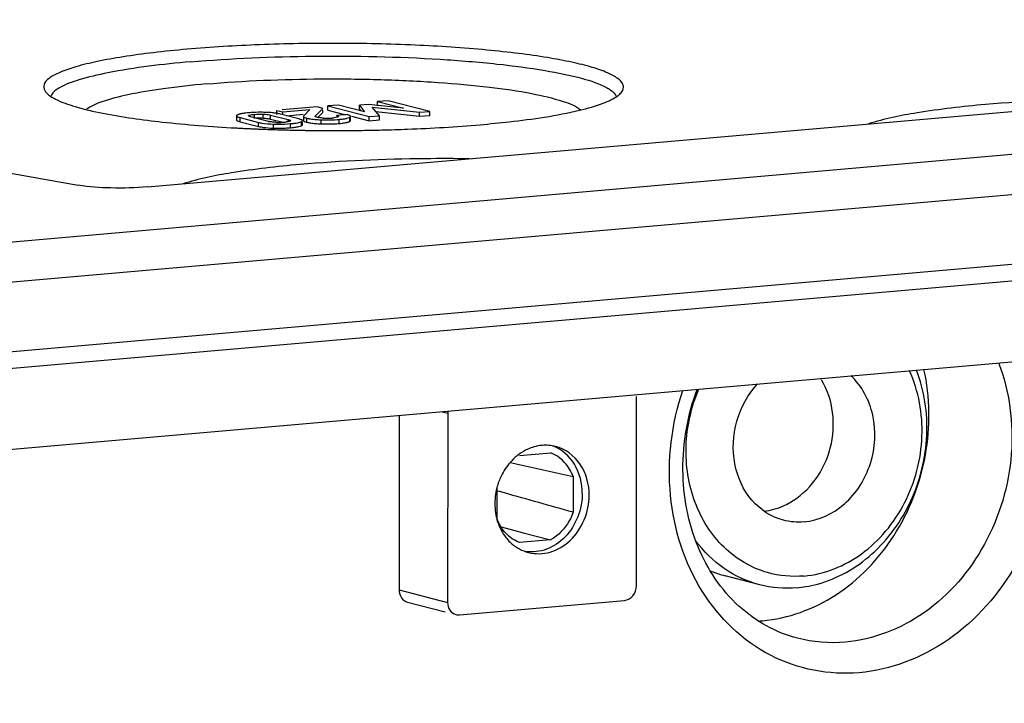
# Model space of a CAD drawing. Units: millimetres. Extents: x -3 to 844, y 0 to 594.
# Drawn here: x 152 to 170, y 296 to 308 of the extents above; entities that cross this region are included whole.
import ezdxf

# ---------------------------------------------------------------- set-up
doc = ezdxf.new("R2010")
doc.units = ezdxf.units.MM
doc.header["$LTSCALE"] = 46.255
doc.layers.get('0').update_dxf_attribs({"linetype": 'CONTINUOUS'})
for name, color, linetype in [('AUSFORMSCHRAEGEN', 7, 'CONTINUOUS'), ('KONSTRUKTIONSELEMENTE', 7, 'CONTINUOUS'), ('RUNDUNGEN', 7, 'CONTINUOUS')]:
    doc.layers.add(name, color=color, linetype=linetype)

msp = doc.modelspace()

# ---------------------------------------------------------------- linework, layer by layer
at = {"color": 7, "linetype": 'CONTINUOUS'}
for p, q in [((91.45932, 299.01501), (190.67326, 307.69511)), ((197.46676, 307.54804), (84.66483, 297.67914)), ((158.42844, 306.85068), (158.23229, 306.83351)), ((159.18642, 306.6557), (158.42844, 306.85068)), ((156.39139, 306.59831), (156.39144, 306.67246)), ((156.39144, 306.67246), (156.49965, 306.64463)), ((157.12902, 306.73699), (156.48992, 306.68108)), ((156.49965, 306.64463), (156.99315, 306.6878)), ((156.99315, 306.6878), (156.88277, 306.5727)), ((157.09599, 306.57109), (157.23099, 306.71076)), ((157.23099, 306.71076), (157.12902, 306.73699)), ((157.23094, 306.63662), (157.23097, 306.67991)), ((157.32335, 306.67985), (157.3234, 306.754)), ((157.32335, 306.67985), (157.65451, 306.59467)), ((157.51956, 306.77116), (157.3234, 306.754)), ((157.3234, 306.754), (158.08138, 306.55902)), ((157.996, 306.64983), (157.51956, 306.77116)), ((157.90198, 306.69317), (157.90203, 306.76732)), ((157.90198, 306.69317), (157.92147, 306.66881)), ((158.06534, 306.78161), (157.90203, 306.76732)), ((157.90203, 306.76732), (157.996, 306.64983)), ((158.70518, 306.71187), (158.06534, 306.78161)), ((158.13569, 306.73414), (159.00091, 306.63947)), ((158.26688, 306.57525), (158.13569, 306.73414)), ((158.23224, 306.75937), (158.23229, 306.83351)), ((158.23229, 306.83351), (158.70518, 306.71187)), ((155.65461, 306.5751), (155.65456, 306.50095)), ((155.72269, 306.54096), (156.0572, 306.45492)), ((156.23646, 306.47276), (155.91444, 306.55559)), ((156.2783, 306.51328), (156.4996, 306.45635)), ((156.27835, 306.58743), (156.60037, 306.50459)), ((156.79212, 306.51922), (156.45761, 306.60526)), ((156.49962, 306.60523), (156.49965, 306.64463)), ((156.56917, 306.57657), (156.87476, 306.6033)), ((156.87823, 306.56364), (156.87818, 306.48949)), ((157.13801, 306.54449), (157.12438, 306.54757)), ((157.14132, 306.54389), (157.23094, 306.63662)), ((157.48974, 306.55446), (157.48976, 306.58025)), ((157.67527, 306.59648), (157.48976, 306.58025)), ((157.73698, 306.4895), (157.73703, 306.56365)), ((157.75723, 306.56824), (158.08133, 306.48488)), ((158.08133, 306.48488), (158.08138, 306.55902)), ((158.08133, 306.48488), (158.26683, 306.50111)), ((158.08138, 306.55902), (158.26688, 306.57525)), ((158.203, 306.65262), (159.00087, 306.56533)), ((158.26683, 306.50111), (158.26688, 306.57525)), ((159.00087, 306.56533), (159.00091, 306.63947)), ((159.00087, 306.56533), (159.18637, 306.58156)), ((159.00091, 306.63947), (159.18642, 306.6557)), ((159.18637, 306.58156), (159.18642, 306.6557)), ((155.72264, 306.46682), (156.05715, 306.38077)), ((156.86046, 306.41095), (156.86049, 306.45759)), ((84.91667, 296.13117), (197.7186, 306.00006)), ((85.02352, 294.65766), (197.60977, 304.50768)), ((162.96266, 297.98178), (162.96498, 301.44197)), ((158.62896, 301.0973), (158.62683, 297.90749)), ((159.51406, 301.14006), (159.51174, 297.67986)), ((158.78023, 297.68424), (159.4674, 297.50748)), ((159.72726, 297.45157), (162.74681, 297.71575))]:
    msp.add_line(p, q, dxfattribs=at)
at = {"color": 9, "linetype": 'CONTINUOUS'}
for p, q in [((155.72264, 306.46682), (155.72269, 306.54096)), ((155.98033, 306.5272), (155.98038, 306.60135)), ((156.14286, 306.53106), (156.14291, 306.60521)), ((156.2783, 306.51328), (156.27835, 306.58743)), ((156.60036, 306.47832), (156.60037, 306.50459)), ((156.93868, 306.45754), (156.93872, 306.53168)), ((157.20043, 306.42753), (157.20048, 306.50168)), ((157.53335, 306.4346), (157.5334, 306.50875)), ((157.72285, 306.47306), (157.7229, 306.54721)), ((156.05715, 306.38077), (156.0572, 306.45492)), ((156.33115, 306.34915), (156.3312, 306.4233)), ((156.64311, 306.35672), (156.64316, 306.43086)), ((156.84151, 306.3938), (156.84156, 306.46795)), ((84.03175, 296.35879), (196.83369, 306.22768)), ((159.41344, 301.16594), (159.51406, 301.14006)), ((158.62683, 297.90749), (159.51174, 297.67986))]:
    msp.add_line(p, q, dxfattribs=at)
at = {"color": 7, "linetype": 'CONTINUOUS'}
for centre, radius, start, end in [((156.02897, 304.82326), 1.81271, 94.962088, 96.40565), ((156.06738, 304.39443), 2.24326, 93.732977, 94.991979), ((156.07894, 304.21748), 2.42059, 92.550123, 93.733462), ((156.09387, 303.8237), 2.81465, 89.314052, 92.49712), ((156.09307, 305.2556), 1.27657, 91.375338, 93.51273), ((156.09171, 305.3147), 1.21745, 88.833395, 91.377774), ((156.09244, 305.35905), 1.1731, 87.5369, 88.825189), ((156.09135, 303.35752), 3.28083, 88.371627, 89.36737), ((156.12476, 304.49809), 2.13976, 87.021214, 88.398029), ((156.16869, 306.08621), 0.44091, 75.605503, 78.04493), ((157.18114, 307.67713), 1.17192, 261.521564, 263.508808), ((157.21446, 306.93031), 0.39332, 258.791478, 261.160012), ((157.31011, 307.67826), 1.14718, 266.77956, 268.144742), ((157.31004, 307.67422), 1.14313, 268.141808, 270.838035), ((157.31, 307.68139), 1.15031, 270.834707, 273.577816), ((157.30915, 307.69383), 1.16278, 273.581132, 274.998877), ((157.32769, 307.4891), 0.95721, 274.961214, 276.438703), ((156.34014, 306.87706), 0.41738, 255.617888, 258.46843), ((156.39411, 308.56241), 2.21416, 266.966193, 268.370567), ((156.42717, 309.66534), 3.31758, 268.341489, 269.326331), ((156.42671, 307.71846), 1.26434, 267.541348, 268.75199), ((156.4243, 309.16917), 2.82141, 269.265999, 272.476716), ((156.42644, 307.70034), 1.24622, 268.746498, 271.176335), ((156.42642, 307.70009), 1.24596, 271.177351, 272.401164), ((156.42671, 307.68945), 1.23532, 272.408395, 275.002625), ((156.44399, 307.50259), 1.04767, 274.952235, 276.447048), ((156.44123, 308.72188), 2.3738, 272.535065, 273.725071), ((156.45495, 308.51177), 2.16325, 273.7241, 274.989966), ((156.48823, 308.14128), 1.79127, 274.960318, 276.442194), ((157.18172, 307.60763), 1.17661, 261.53542, 263.54623), ((157.31114, 309.16387), 2.73858, 266.524917, 267.683176), ((157.31554, 309.23927), 2.81409, 267.655565, 268.844454), ((157.31326, 309.10448), 2.67929, 268.835249, 271.232795), ((157.31664, 308.94519), 2.51995, 271.233674, 273.704501), ((157.32314, 308.83886), 2.41343, 273.7138, 274.996991), ((157.39224, 308.06424), 1.63573, 274.948923, 276.597369), ((159.79635, 301.13961), 0.2823, 172.740804, 179.910078), ((161.30839, 299.76578), 0.78679, 95.057975, 106.17582), ((161.44115, 299.54791), 1.04582, 136.357072, 138.383086), ((161.5379, 299.48467), 1.16193, 154.228002, 165.073511), ((161.52854, 299.48366), 1.15291, 171.160059, 179.911649), ((161.55467, 299.48039), 1.17923, 165.08273, 171.19833), ((161.17162, 299.30058), 0.73122, 251.753608, 255.591967)]:
    msp.add_arc(centre, radius, start, end, dxfattribs=at)
for points, knots in [([(155.65456, 306.50095), (155.65456, 306.49873), (155.66225, 306.48379), (155.67982, 306.47996), (155.69258, 306.47562)], [0, 0, 0, 0, 0.14125279, 1, 1, 1, 1]), ([(155.67378, 306.59233), (155.66868, 306.59009), (155.66068, 306.58647), (155.65461, 306.57841), (155.65461, 306.5751)], [0, 0, 0, 0, 0.62689099, 1, 1, 1, 1]), ([(155.65461, 306.5751), (155.65461, 306.56714), (155.68331, 306.55114), (155.70527, 306.54545), (155.72269, 306.54096)], [0, 0, 0, 0, 0.30686881, 1, 1, 1, 1]), ([(155.69537, 306.60034), (155.69152, 306.59912), (155.68425, 306.59665), (155.67711, 306.5938), (155.67378, 306.59233)], [0, 0, 0, 0, 0.52504558, 1, 1, 1, 1]), ([(155.72161, 306.60753), (155.71701, 306.60643), (155.70821, 306.6042), (155.69951, 306.60165), (155.69537, 306.60034)], [0, 0, 0, 0, 0.52121363, 1, 1, 1, 1]), ([(155.82673, 306.62466), (155.81665, 306.62352), (155.78141, 306.61917), (155.74628, 306.61341), (155.72161, 306.60753)], [0, 0, 0, 0, 0.2857979, 1, 1, 1, 1]), ([(155.91444, 306.55559), (155.909, 306.55699), (155.89623, 306.56135), (155.87374, 306.56584), (155.87383, 306.57542)], [0, 0, 0, 0, 0.36992036, 1, 1, 1, 1]), ([(155.87383, 306.57542), (155.87384, 306.57663), (155.87526, 306.57949), (155.87771, 306.58119), (155.8792, 306.58209)], [0, 0, 0, 0, 0.41075282, 1, 1, 1, 1]), ([(155.8792, 306.58209), (155.88361, 306.58478), (155.91652, 306.59626), (155.9512, 306.5988), (155.98038, 306.60135)], [0, 0, 0, 0, 0.14993704, 1, 1, 1, 1]), ([(156.14286, 306.53106), (156.15379, 306.53059), (156.19305, 306.5283), (156.23225, 306.52345), (156.26002, 306.51756)], [0, 0, 0, 0, 0.27812462, 1, 1, 1, 1]), ([(156.14291, 306.60521), (156.15701, 306.6046), (156.20248, 306.60174), (156.24788, 306.59526), (156.27835, 306.58743)], [0, 0, 0, 0, 0.30971801, 1, 1, 1, 1]), ([(156.60037, 306.50459), (156.60582, 306.50319), (156.61857, 306.49884), (156.64108, 306.49439), (156.641, 306.48481)], [0, 0, 0, 0, 0.36986528, 1, 1, 1, 1]), ([(156.641, 306.48481), (156.64099, 306.48364), (156.63969, 306.48089), (156.63739, 306.47919), (156.63601, 306.4783)], [0, 0, 0, 0, 0.41631051, 1, 1, 1, 1]), ([(156.86051, 306.48509), (156.86051, 306.48724), (156.85337, 306.50154), (156.83667, 306.5054), (156.82457, 306.50962)], [0, 0, 0, 0, 0.1432898, 1, 1, 1, 1]), ([(156.84156, 306.46795), (156.8466, 306.47019), (156.85451, 306.47382), (156.86051, 306.48181), (156.86051, 306.48509)], [0, 0, 0, 0, 0.62684607, 1, 1, 1, 1]), ([(156.87818, 306.48949), (156.87818, 306.48722), (156.8854, 306.47225), (156.90301, 306.46838), (156.91562, 306.46421)], [0, 0, 0, 0, 0.1462438, 1, 1, 1, 1]), ([(156.88277, 306.5727), (156.88143, 306.57135), (156.87921, 306.56864), (156.87823, 306.56519), (156.87823, 306.56364)], [0, 0, 0, 0, 0.54952275, 1, 1, 1, 1]), ([(156.87823, 306.56364), (156.87823, 306.56139), (156.88525, 306.54664), (156.90256, 306.54273), (156.91495, 306.5386)], [0, 0, 0, 0, 0.14704831, 1, 1, 1, 1]), ([(156.91495, 306.5386), (156.91864, 306.53736), (156.92653, 306.53493), (156.9345, 306.53277), (156.93872, 306.53168)], [0, 0, 0, 0, 0.47137848, 1, 1, 1, 1]), ([(157.04865, 306.51272), (157.06, 306.51141), (157.11049, 306.50627), (157.16119, 306.50329), (157.20048, 306.50168)], [0, 0, 0, 0, 0.2251248, 1, 1, 1, 1]), ([(157.09258, 306.56454), (157.09258, 306.56567), (157.09341, 306.56817), (157.09504, 306.5701), (157.09599, 306.57109)], [0, 0, 0, 0, 0.45434315, 1, 1, 1, 1]), ([(157.09823, 306.55746), (157.09661, 306.55837), (157.09391, 306.56015), (157.09258, 306.56327), (157.09258, 306.56454)], [0, 0, 0, 0, 0.59486972, 1, 1, 1, 1]), ([(157.12438, 306.54757), (157.11915, 306.54892), (157.1128, 306.5508), (157.10215, 306.55469), (157.10237, 306.55745)], [0, 0, 0, 0, 0.66161451, 1, 1, 1, 1]), ([(157.48976, 306.58025), (157.49381, 306.57905), (157.50345, 306.57555), (157.5188, 306.57041), (157.5188, 306.56328)], [0, 0, 0, 0, 0.37208669, 1, 1, 1, 1]), ([(157.51041, 306.55444), (157.50758, 306.55297), (157.50081, 306.55022), (157.49382, 306.54818), (157.48985, 306.54715)], [0, 0, 0, 0, 0.43728768, 1, 1, 1, 1]), ([(157.5188, 306.56328), (157.5188, 306.56163), (157.51632, 306.55768), (157.51267, 306.55562), (157.51041, 306.55444)], [0, 0, 0, 0, 0.39341926, 1, 1, 1, 1]), ([(157.5334, 306.50875), (157.54497, 306.50976), (157.58501, 306.51364), (157.62497, 306.51895), (157.65303, 306.5246)], [0, 0, 0, 0, 0.28859658, 1, 1, 1, 1]), ([(157.65303, 306.5246), (157.65916, 306.52584), (157.67966, 306.53035), (157.70004, 306.5362), (157.71347, 306.54234)], [0, 0, 0, 0, 0.29737028, 1, 1, 1, 1]), ([(157.70262, 306.58836), (157.69843, 306.58982), (157.68936, 306.59271), (157.68018, 306.59522), (157.67527, 306.59648)], [0, 0, 0, 0, 0.46646267, 1, 1, 1, 1]), ([(157.73703, 306.56365), (157.73703, 306.56586), (157.73073, 306.58004), (157.71431, 306.58426), (157.70262, 306.58836)], [0, 0, 0, 0, 0.15117294, 1, 1, 1, 1]), ([(157.71347, 306.54234), (157.71514, 306.5431), (157.71833, 306.54464), (157.72143, 306.54634), (157.7229, 306.54721)], [0, 0, 0, 0, 0.51910581, 1, 1, 1, 1]), ([(157.72285, 306.47306), (157.7267, 306.47534), (157.73299, 306.4794), (157.73698, 306.48653), (157.73698, 306.4895)], [0, 0, 0, 0, 0.60128444, 1, 1, 1, 1]), ([(157.7229, 306.54721), (157.72675, 306.54949), (157.73304, 306.55354), (157.73703, 306.56068), (157.73703, 306.56365)], [0, 0, 0, 0, 0.60128443, 1, 1, 1, 1]), ([(156.05715, 306.38077), (156.07252, 306.37682), (156.14489, 306.3612), (156.21889, 306.35446), (156.27692, 306.35136)], [0, 0, 0, 0, 0.21447094, 1, 1, 1, 1]), ([(156.0572, 306.45492), (156.07582, 306.45013), (156.16605, 306.43142), (156.2584, 306.4254), (156.3312, 306.4233)], [0, 0, 0, 0, 0.20883445, 1, 1, 1, 1]), ([(156.37247, 306.45529), (156.36112, 306.45578), (156.32235, 306.45802), (156.28362, 306.46258), (156.2567, 306.4681)], [0, 0, 0, 0, 0.2925512, 1, 1, 1, 1]), ([(156.3312, 306.4233), (156.35881, 306.4225), (156.46284, 306.42076), (156.56703, 306.4242), (156.64316, 306.43086)], [0, 0, 0, 0, 0.26550013, 1, 1, 1, 1]), ([(156.63601, 306.4783), (156.63271, 306.47617), (156.60873, 306.46671), (156.58308, 306.46399), (156.56163, 306.46155)], [0, 0, 0, 0, 0.15382764, 1, 1, 1, 1]), ([(156.64316, 306.43086), (156.6653, 306.4328), (156.73197, 306.44022), (156.8003, 306.44958), (156.84156, 306.46795)], [0, 0, 0, 0, 0.32980902, 1, 1, 1, 1]), ([(156.68921, 306.36132), (156.69941, 306.36248), (156.73486, 306.36689), (156.7702, 306.37275), (156.79495, 306.37877)], [0, 0, 0, 0, 0.2872088, 1, 1, 1, 1]), ([(156.84151, 306.3938), (156.84655, 306.39605), (156.85446, 306.39967), (156.86046, 306.40766), (156.86046, 306.41095)], [0, 0, 0, 0, 0.62684606, 1, 1, 1, 1]), ([(156.91562, 306.46421), (156.91921, 306.46302), (156.92686, 306.46068), (156.93459, 306.45859), (156.93868, 306.45754)], [0, 0, 0, 0, 0.472465, 1, 1, 1, 1]), ([(157.65444, 306.45075), (157.65939, 306.45176), (157.66883, 306.45383), (157.6782, 306.4562), (157.68265, 306.45743)], [0, 0, 0, 0, 0.52261279, 1, 1, 1, 1]), ([(157.68265, 306.45743), (157.68673, 306.45855), (157.69442, 306.46084), (157.702, 306.4635), (157.70554, 306.46487)], [0, 0, 0, 0, 0.52683233, 1, 1, 1, 1]), ([(157.70554, 306.46487), (157.7087, 306.4661), (157.71459, 306.46859), (157.72027, 306.47154), (157.72285, 306.47306)], [0, 0, 0, 0, 0.53169261, 1, 1, 1, 1]), ([(161.0892, 300.52142), (161.0518, 300.51059), (160.90139, 300.45509), (160.76788, 300.35727), (160.68434, 300.26969)], [0, 0, 0, 0, 0.2434073, 1, 1, 1, 1]), ([(161.97467, 299.66891), (161.9748, 299.8542), (161.88819, 300.21929), (161.6008, 300.47444), (161.44271, 300.53569)], [0, 0, 0, 0, 0.52218422, 1, 1, 1, 1]), ([(162.10109, 299.6364), (162.10122, 299.83633), (162.00046, 300.23261), (161.66332, 300.48419), (161.48704, 300.52947)], [0, 0, 0, 0, 0.5234752, 1, 1, 1, 1]), ([(161.97467, 299.66891), (161.97448, 299.38476), (161.80406, 298.9426), (161.34163, 298.62668), (161.06857, 298.5915), (160.94299, 298.60914)], [0, 0, 0, 0, 0.5202986, 0.76779952, 1, 1, 1, 1]), ([(160.98968, 298.59236), (161.11799, 298.5594), (161.40724, 298.56865), (161.91196, 298.8722), (162.10089, 299.33831), (162.10109, 299.6364)], [0, 0, 0, 0, 0.23178946, 0.47846093, 1, 1, 1, 1]), ([(160.57704, 298.86762), (160.60096, 298.83703), (160.70184, 298.72443), (160.83609, 298.64126), (160.94267, 298.60613)], [0, 0, 0, 0, 0.25707536, 1, 1, 1, 1]), ([(158.62683, 297.90749), (158.62679, 297.85784), (158.65157, 297.75942), (158.73485, 297.69647), (158.77855, 297.6848)], [0, 0, 0, 0, 0.52322377, 1, 1, 1, 1]), ([(162.74681, 297.71575), (162.80492, 297.72083), (162.92201, 297.79208), (162.96262, 297.91808), (162.96266, 297.98178)], [0, 0, 0, 0, 0.47802985, 1, 1, 1, 1]), ([(159.51174, 297.67986), (159.51171, 297.63021), (159.53648, 297.53179), (159.61976, 297.46885), (159.66347, 297.45718)], [0, 0, 0, 0, 0.52322377, 1, 1, 1, 1])]:
    msp.add_open_spline(points, degree=3, knots=knots, dxfattribs=at)
for points in [[(155.98038, 306.60135), (156.03437, 306.60607), (156.08877, 306.60754), (156.14291, 306.60521)], [(156.33103, 306.62735), (156.29943, 306.63088), (156.2677, 306.6333), (156.23595, 306.63496)], [(156.39234, 306.61889), (156.37199, 306.62229), (156.35153, 306.62506), (156.33103, 306.62735)], [(156.45761, 306.60526), (156.43609, 306.6108), (156.41426, 306.61521), (156.39234, 306.61889)], [(156.82457, 306.50962), (156.81392, 306.51334), (156.80304, 306.51641), (156.79212, 306.51922)], [(156.93872, 306.53168), (156.96163, 306.52579), (156.98496, 306.52152), (157.00836, 306.51801)], [(157.24566, 306.53289), (157.21502, 306.53462), (157.18434, 306.53691), (157.15402, 306.54166)], [(157.20048, 306.50168), (157.31139, 306.49715), (157.42283, 306.49908), (157.5334, 306.50875)], [(157.48985, 306.54715), (157.47191, 306.54251), (157.45345, 306.54002), (157.43504, 306.53793)], [(155.69258, 306.47562), (155.70247, 306.47226), (155.71253, 306.46942), (155.72264, 306.46682)], [(156.79495, 306.37877), (156.81079, 306.38262), (156.82661, 306.38717), (156.84151, 306.3938)], [(156.93868, 306.45754), (156.96165, 306.45163), (156.98506, 306.44735), (157.00852, 306.44383)], [(157.04946, 306.43847), (157.08126, 306.43484), (157.11319, 306.43228), (157.14514, 306.43033)], [(157.58018, 306.43934), (157.60505, 306.44224), (157.6299, 306.44574), (157.65444, 306.45075)], [(161.48704, 300.52947), (161.40671, 300.55011), (161.32165, 300.55673), (161.23902, 300.5495)], [(160.6593, 300.24249), (160.59216, 300.16692), (160.53553, 300.08087), (160.49155, 299.98986)], [(160.37563, 299.48544), (160.37555, 299.37291), (160.3926, 299.25886), (160.42743, 299.15186)], [(160.42743, 299.15186), (160.46057, 299.05005), (160.51108, 298.95196), (160.57704, 298.86762)], [(159.66347, 297.45718), (159.68409, 297.45167), (159.70599, 297.44971), (159.72726, 297.45157)]]:
    msp.add_open_spline(points, degree=3, dxfattribs=at)
at = {"layer": 'AUSFORMSCHRAEGEN', "color": 7, "linetype": 'CONTINUOUS'}
for p, q in [((160.82781, 300.36438), (161.39714, 300.41419)), ((160.6593, 300.23858), (160.79291, 300.20861)), ((160.79291, 300.20861), (160.8179, 300.203)), ((160.8179, 300.203), (161.31138, 300.09207)), ((161.31138, 300.09207), (161.80666, 299.9804)), ((161.80666, 299.9804), (161.80622, 299.32799)), ((160.41722, 299.20647), (160.41761, 299.7833)), ((160.55088, 299.68066), (160.43951, 299.71206)), ((160.48967, 299.06096), (160.87583, 298.9594)), ((160.87583, 298.9594), (160.8951, 298.95433)), ((160.8951, 298.95433), (161.39607, 298.82249)), ((161.39607, 298.82249), (160.82674, 298.77268))]:
    msp.add_line(p, q, dxfattribs=at)
msp.add_arc((161.17101, 299.82287), 0.63308, 66.206874, 69.072778, dxfattribs=at)
for points, knots in [([(161.80666, 299.9804), (161.78918, 300.02782), (161.70784, 300.202), (161.55598, 300.34503), (161.42642, 300.40214)], [0, 0, 0, 0, 0.26302633, 1, 1, 1, 1]), ([(161.80622, 299.32799), (161.78749, 299.27408), (161.69868, 299.07314), (161.53807, 298.90159), (161.39607, 298.82249)], [0, 0, 0, 0, 0.25986827, 1, 1, 1, 1]), ([(160.82674, 298.77268), (160.73433, 298.80801), (160.55993, 298.92771), (160.45338, 299.10836), (160.41722, 299.20647)], [0, 0, 0, 0, 0.48617181, 1, 1, 1, 1])]:
    msp.add_open_spline(points, degree=3, knots=knots, dxfattribs=at)
msp.add_open_spline([(161.80622, 299.32799), (161.38768, 299.44522), (160.96922, 299.56274), (160.55088, 299.68066)], degree=3, dxfattribs=at)
at = {"layer": 'KONSTRUKTIONSELEMENTE', "color": 7, "linetype": 'CONTINUOUS'}
for p, q in [((155.871, 306.34099), (155.90398, 306.33946)), ((156.22887, 306.32625), (156.26937, 306.32483)), ((156.26937, 306.32483), (156.32928, 306.32282)), ((156.32928, 306.32282), (156.36672, 306.32163)), ((156.36672, 306.32163), (156.40208, 306.32054)), ((156.53041, 306.31689), (156.59663, 306.3152)), ((156.59663, 306.3152), (156.63615, 306.31426)), ((157.67627, 306.3055), (157.72561, 306.30585)), ((158.2702, 306.31436), (158.3126, 306.31538)), ((165.21678, 298.00287), (164.5847, 298.16545))]:
    msp.add_line(p, q, dxfattribs=at)
for centre, radius, start, end in [((162.55823, 307.1162), 0.17335, 329.559916, 333.71381), ((157.26388, 336.12657), 29.81813, 266.876023, 267.021025), ((157.28654, 336.56165), 30.25379, 267.02098, 267.151007), ((157.30877, 337.00903), 30.70172, 267.151081, 267.315843), ((157.33603, 337.59504), 31.28837, 267.376693, 267.498488), ((157.35188, 337.95856), 31.65224, 267.498532, 267.64773), ((157.37494, 338.52588), 32.22002, 267.648168, 267.961557), ((157.41519, 339.73437), 33.42919, 268.263306, 268.483351), ((157.43756, 340.6295), 34.3246, 268.66214, 268.913434), ((157.44362, 340.94148), 34.63664, 268.913201, 269.027903), ((157.44657, 341.11564), 34.81083, 269.027908, 269.158087), ((157.44913, 341.29021), 34.98541, 269.158102, 269.323929), ((157.45124, 341.47108), 35.16629, 269.32397, 269.590275), ((157.45201, 341.56337), 35.25859, 269.590091, 270.13182), ((157.45241, 341.39812), 35.09334, 270.13179, 270.365492), ((157.45513, 341.07352), 34.76873, 270.445727, 271.038303), ((157.46453, 340.5442), 34.23932, 271.038642, 271.348326), ((165.08209, 300.10133), 1.99873, 247.330252, 255.566388), ((165.71635, 300.04078), 2.10138, 275.014854, 279.417518), ((165.70152, 300.1281), 2.18995, 279.426303, 285.077366), ((165.03674, 299.98069), 2.64692, 273.346865, 275.000124)]:
    msp.add_arc(centre, radius, start, end, dxfattribs=at)
for points, knots in [([(154.74814, 307.7912), (154.54254, 307.77321), (154.15256, 307.7338), (153.60488, 307.66005), (153.13235, 307.57578), (152.7454, 307.48354), (152.44696, 307.38448), (152.24723, 307.28352), (152.11907, 307.16664), (152.12965, 307.06775), (152.14871, 307.03522)], [0, 0, 0, 0, 0.21714177, 0.41229521, 0.58139435, 0.72168261, 0.83126056, 0.90962078, 0.96033307, 1, 1, 1, 1]), ([(162.71365, 307.03943), (162.72962, 307.07182), (162.73078, 307.16749), (162.60666, 307.27729), (162.41349, 307.37598), (162.12884, 307.4719), (161.76133, 307.56204), (161.31391, 307.64481), (160.79543, 307.71825), (159.99075, 307.80487), (158.88533, 307.87687), (157.49848, 307.90817), (156.10647, 307.8842), (155.18942, 307.82981), (154.74814, 307.7912)], [0, 0, 0, 0, 0.01320279, 0.03053373, 0.0568733, 0.09327125, 0.13961644, 0.19531575, 0.25948252, 0.33103874, 0.49114561, 0.66429617, 0.83805578, 1, 1, 1, 1]), ([(154.8112, 307.5609), (155.55734, 307.62618), (157.08062, 307.68819), (158.95187, 307.6479), (160.365, 307.53438), (161.23431, 307.42231), (161.90515, 307.28589), (162.27984, 307.16639), (162.41779, 307.09085)], [0, 0, 0, 0, 0.29308439, 0.59594167, 0.7317527, 0.84779552, 0.93845616, 1, 1, 1, 1]), ([(154.8112, 307.5609), (154.30556, 307.51666), (153.61771, 307.43892), (152.82351, 307.25518), (152.53022, 307.15059), (152.42068, 307.08754)], [0, 0, 0, 0, 0.62217587, 0.84508061, 1, 1, 1, 1]), ([(155.10293, 307.1561), (155.79867, 307.21697), (156.86358, 307.25851), (158.27743, 307.24356), (159.30645, 307.19493), (160.22752, 307.1123), (160.99269, 307.00279), (161.55135, 306.87154), (161.85552, 306.75695), (161.94936, 306.68033)], [0, 0, 0, 0, 0.30293085, 0.46158957, 0.61328307, 0.74953174, 0.86288513, 0.94745408, 1, 1, 1, 1]), ([(152.14871, 307.03522), (152.15709, 307.02091), (152.21012, 306.95351), (152.28621, 306.90935), (152.34723, 306.87839)], [0, 0, 0, 0, 0.19501783, 1, 1, 1, 1]), ([(152.42068, 307.08754), (152.39986, 307.07556), (152.33652, 307.03542), (152.27552, 306.97884), (152.2593, 306.92942)], [0, 0, 0, 0, 0.31599026, 1, 1, 1, 1]), ([(155.10293, 307.1561), (154.83994, 307.13309), (154.36021, 307.08158), (153.71997, 306.97802), (153.24859, 306.85846), (152.99274, 306.75509), (152.91013, 306.68944)], [0, 0, 0, 0, 0.35088697, 0.64154581, 0.85974737, 1, 1, 1, 1]), ([(162.41779, 307.09085), (162.44125, 307.07801), (162.5114, 307.0356), (162.58064, 306.97461), (162.59741, 306.92053)], [0, 0, 0, 0, 0.32079881, 1, 1, 1, 1]), ([(162.62784, 306.94411), (162.63661, 306.95078), (162.66665, 306.97525), (162.69361, 307.0044), (162.70768, 307.02838)], [0, 0, 0, 0, 0.28377258, 1, 1, 1, 1]), ([(152.34723, 306.87839), (152.46005, 306.82114), (152.74707, 306.723), (153.04062, 306.65556), (153.21207, 306.6216)], [0, 0, 0, 0, 0.41989907, 1, 1, 1, 1]), ([(161.92613, 306.67731), (162.07207, 306.71244), (162.31323, 306.78023), (162.54737, 306.88283), (162.62784, 306.94411)], [0, 0, 0, 0, 0.59742315, 1, 1, 1, 1]), ([(172.44607, 306.88514), (172.17699, 306.88855), (171.14207, 306.8895), (170.10659, 306.84705), (169.34367, 306.7803)], [0, 0, 0, 0, 0.26001994, 1, 1, 1, 1]), ([(160.10818, 306.41244), (160.28544, 306.42795), (160.89474, 306.48921), (161.50351, 306.57559), (161.92613, 306.67731)], [0, 0, 0, 0, 0.29044936, 1, 1, 1, 1]), ([(169.34367, 306.7803), (168.92574, 306.74374), (168.20825, 306.66106), (167.49587, 306.52093), (167.20781, 306.42685)], [0, 0, 0, 0, 0.5806076, 1, 1, 1, 1]), ([(153.21207, 306.6216), (153.57062, 306.55058), (154.37857, 306.43977), (155.19073, 306.37722), (155.63889, 306.35276)], [0, 0, 0, 0, 0.44884747, 1, 1, 1, 1]), ([(158.3126, 306.31538), (158.46907, 306.31926), (159.06821, 306.33832), (159.66693, 306.37384), (160.10818, 306.41244)], [0, 0, 0, 0, 0.26109733, 1, 1, 1, 1]), ([(159.91492, 305.7888), (159.64583, 305.79221), (158.61092, 305.79316), (157.57544, 305.75072), (156.81251, 305.68397)], [0, 0, 0, 0, 0.26001994, 1, 1, 1, 1]), ([(156.81251, 305.68397), (156.39459, 305.64741), (155.67709, 305.56473), (154.96471, 305.4246), (154.67665, 305.33051)], [0, 0, 0, 0, 0.5806076, 1, 1, 1, 1]), ([(165.26744, 297.34384), (165.73752, 297.38497), (166.69838, 297.73974), (167.7662, 298.86107), (168.34451, 300.34515), (168.33329, 301.42824), (168.21927, 301.93815)], [0, 0, 0, 0, 0.23265169, 0.48212318, 0.74238824, 1, 1, 1, 1]), ([(166.02662, 298.16208), (166.40102, 298.19483), (166.96893, 298.4265), (167.54095, 298.96939), (168.00205, 299.66574), (168.27465, 300.69694), (168.12398, 301.54425), (167.95529, 301.91387)], [0, 0, 0, 0, 0.23336487, 0.35817172, 0.48701193, 0.74772095, 1, 1, 1, 1]), ([(166.02728, 299.15071), (166.29522, 299.17415), (166.84298, 299.43539), (167.31056, 300.19933), (167.36928, 301.0966), (167.08374, 301.63882), (166.88111, 301.82431)], [0, 0, 0, 0, 0.23748972, 0.49606339, 0.75744164, 1, 1, 1, 1]), ([(166.27118, 298.01354), (166.6357, 298.11161), (167.3426, 298.51492), (168.05421, 299.51114), (168.35138, 300.72057), (168.22788, 301.55319), (168.08331, 301.92766)], [0, 0, 0, 0, 0.23669977, 0.48926684, 0.74829964, 1, 1, 1, 1]), ([(165.65167, 299.18184), (165.43172, 299.23882), (165.00698, 299.51593), (164.70012, 300.21758), (164.74246, 301.00657), (165.00118, 301.48381), (165.17693, 301.67521)], [0, 0, 0, 0, 0.22884512, 0.47551572, 0.73827906, 1, 1, 1, 1]), ([(165.76409, 299.50202), (166.12744, 299.7059), (166.66987, 300.46499), (166.5643, 301.39142), (166.34623, 301.74669)], [0, 0, 0, 0, 0.49987484, 1, 1, 1, 1]), ([(165.90763, 297.0249), (165.51371, 297.12626), (164.73981, 297.55954), (163.9884, 298.69944), (163.72485, 300.12281), (163.90086, 301.10724), (164.07286, 301.57458)], [0, 0, 0, 0, 0.22327902, 0.46438981, 0.72664318, 1, 1, 1, 1]), ([(165.3602, 298.22474), (165.06498, 298.30872), (164.49527, 298.64774), (163.964, 299.50556), (163.80737, 300.54543), (163.96375, 301.24891), (164.10274, 301.57681)], [0, 0, 0, 0, 0.23007636, 0.47364729, 0.73303933, 1, 1, 1, 1]), ([(165.2941, 299.34832), (165.41641, 299.36182), (165.57911, 299.40727), (165.72712, 299.48128), (165.76409, 299.50202)], [0, 0, 0, 0, 0.74379305, 1, 1, 1, 1]), ([(165.21678, 298.00289), (164.98664, 298.06195), (164.5377, 298.26877), (164.18813, 298.61583), (164.04273, 298.813)], [0, 0, 0, 0, 0.49234585, 1, 1, 1, 1])]:
    msp.add_open_spline(points, degree=3, knots=knots, dxfattribs=at)
at = {"layer": 'KONSTRUKTIONSELEMENTE', "color": 9, "linetype": 'CONTINUOUS'}
for points, knots in [([(169.58213, 302.0579), (169.78401, 301.53598), (169.93567, 300.36733), (169.44068, 298.70601), (168.34352, 297.41382), (167.29626, 296.99841), (166.78444, 296.95363)], [0, 0, 0, 0, 0.25417429, 0.51512059, 0.76663694, 1, 1, 1, 1]), ([(170.27059, 302.11697), (170.48155, 301.52187), (170.62273, 300.20396), (170.03766, 298.34412), (168.78983, 296.90564), (167.61245, 296.44463), (167.03694, 296.39428)], [0, 0, 0, 0, 0.25486051, 0.51569553, 0.76680678, 1, 1, 1, 1]), ([(167.03694, 296.39428), (166.48737, 296.3462), (165.31364, 296.5739), (164.01326, 297.8469), (163.44882, 299.65002), (163.60587, 300.94081), (163.81056, 301.55173)], [0, 0, 0, 0, 0.23185583, 0.47127812, 0.72921635, 1, 1, 1, 1])]:
    msp.add_open_spline(points, degree=3, knots=knots, dxfattribs=at)
at = {"layer": 'KONSTRUKTIONSELEMENTE', "color": 7, "linetype": 'CONTINUOUS'}
for points in [[(166.02728, 299.15071), (165.90213, 299.13976), (165.77329, 299.15034), (165.65167, 299.18184)], [(166.02662, 298.16208), (165.80435, 298.14263), (165.57481, 298.16368), (165.3602, 298.22474)], [(165.90004, 297.94744), (165.67241, 297.92752), (165.43811, 297.9461), (165.21678, 298.00289)]]:
    msp.add_open_spline(points, degree=3, dxfattribs=at)
at = {"layer": 'KONSTRUKTIONSELEMENTE', "color": 9, "linetype": 'CONTINUOUS'}
msp.add_open_spline([(166.78444, 296.95363), (166.49253, 296.92809), (166.19203, 296.95171), (165.90825, 297.02476)], degree=3, dxfattribs=at)
at = {"layer": 'RUNDUNGEN', "color": 7, "linetype": 'CONTINUOUS'}
for p, q in [((154.03015, 305.27365), (188.98012, 308.33138)), ((150.80753, 305.65386), (152.76267, 305.30681))]:
    msp.add_line(p, q, dxfattribs=at)
msp.add_open_spline([(154.03015, 305.27365), (153.80664, 305.2541), (153.38293, 305.24693), (152.95855, 305.27204), (152.76267, 305.30681)], degree=3, knots=[0, 0, 0, 0, 0.53002923, 1, 1, 1, 1], dxfattribs=at)

doc.saveas('drawing.dxf')
